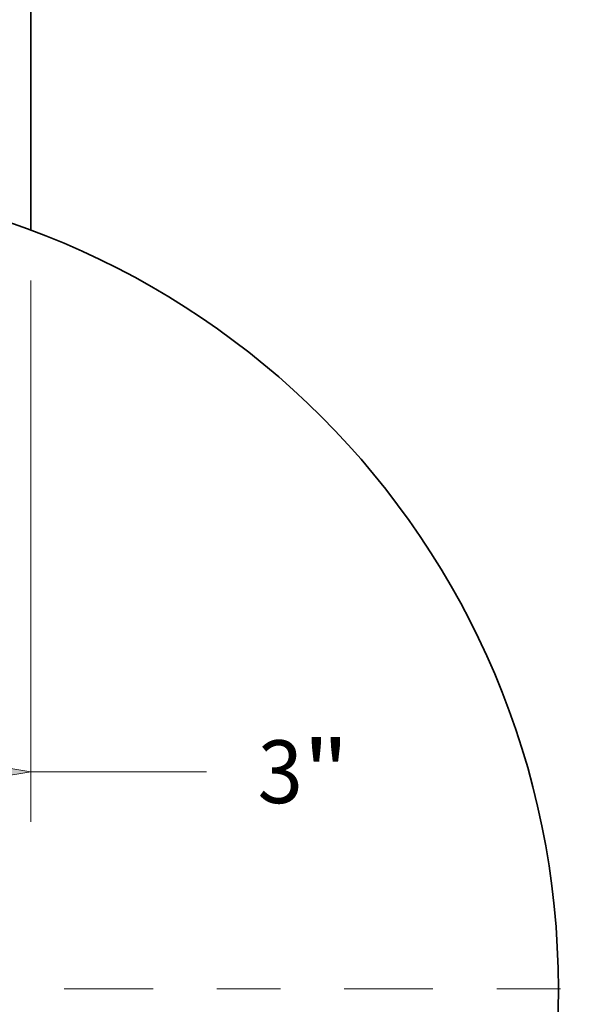
# Model space of a CAD drawing. Extents: x 0 to 10.8, y 0 to 8.3.
# Drawn here: x 3.1 to 4, y 2.8 to 4.3 of the extents above; entities that cross this region are included whole.
import ezdxf
from ezdxf.enums import TextEntityAlignment as Align

# ---------------------------------------------------------------- set-up
doc = ezdxf.new("R2010")
doc.units = 0
doc.header["$MEASUREMENT"] = 0
doc.linetypes.add('DASHDOT', pattern=[18.5, 12, -3, 0.5, -3])
doc.layers.get('0').update_dxf_attribs({"lineweight": 13})
doc.styles.get("Standard").update_dxf_attribs({"font": 'isocp.shx'})

# ---------------------------------------------------------------- blocks, each defined once
blk = doc.blocks.new('BLOCK1989')
at = {"color": 172, "lineweight": 13, "ltscale": 0.03937}
for p, q in [((-1.5, -5.7268), (-1.5, -8.6108)), ((1.5, -5.7268), (1.5, -8.6108)), ((-0.8208, -8.3434), (0.8208, -8.3434)), ((1.5, -8.3434), (2.4363, -8.3434))]:
    blk.add_line(p, q, dxfattribs=at)
for points in [[(-0.8208, -8.2302), (-1.5, -8.3434), (-0.8208, -8.4566)], [(0.8208, -8.4566), (1.5, -8.3434), (0.8208, -8.2302)]]:
    blk.add_lwpolyline(points, close=True, dxfattribs=at)
for points in [[(-0.8208, -8.2302), (-1.5, -8.3434), (-0.8208, -8.2302), (-0.8208, -8.4566)], [(0.8208, -8.4566), (1.5, -8.3434), (0.8208, -8.4566), (0.8208, -8.2302)]]:
    blk.add_solid(points, dxfattribs=at)
for s, p, p2 in [('3', (2.708, -8.5105), (2.9495, -8.5105)), ('"', (2.9495, -8.5105), (3.1946, -8.5105))]:
    blk.add_text(s, height=0.3342, dxfattribs=at).set_placement(p, p2, align=Align.FIT)
blk = doc.blocks.new('BLOCK1992')
at = {"color": 7, "linetype": 'DASHDOT', "lineweight": 13, "ltscale": 0.03937}
blk.add_line((5.1333, -9.5), (-5.1333, -9.5), dxfattribs=at)

msp = doc.modelspace()

# ---------------------------------------------------------------- linework, layer by layer
at = {"color": 7, "lineweight": 35, "ltscale": 0.010446}
msp.add_line((3.1243, 3.9881), (3.1243, 4.4059), dxfattribs=at)
at = {"color": 7, "lineweight": 35, "ltscale": 0.03937}
msp.add_circle((2.6826, 2.7982), 1.2692, dxfattribs=at)

# ---------------------------------------------------------------- block references
at = {"lineweight": 0, "xscale": 0.2944803671052516, "yscale": 0.2944803671052516, "zscale": 0.2944803671052516}
for name in ['BLOCK1992', 'BLOCK1989']:
    msp.add_blockref(name, (2.6826, 5.5958), dxfattribs=at)

doc.saveas('drawing.dxf')
